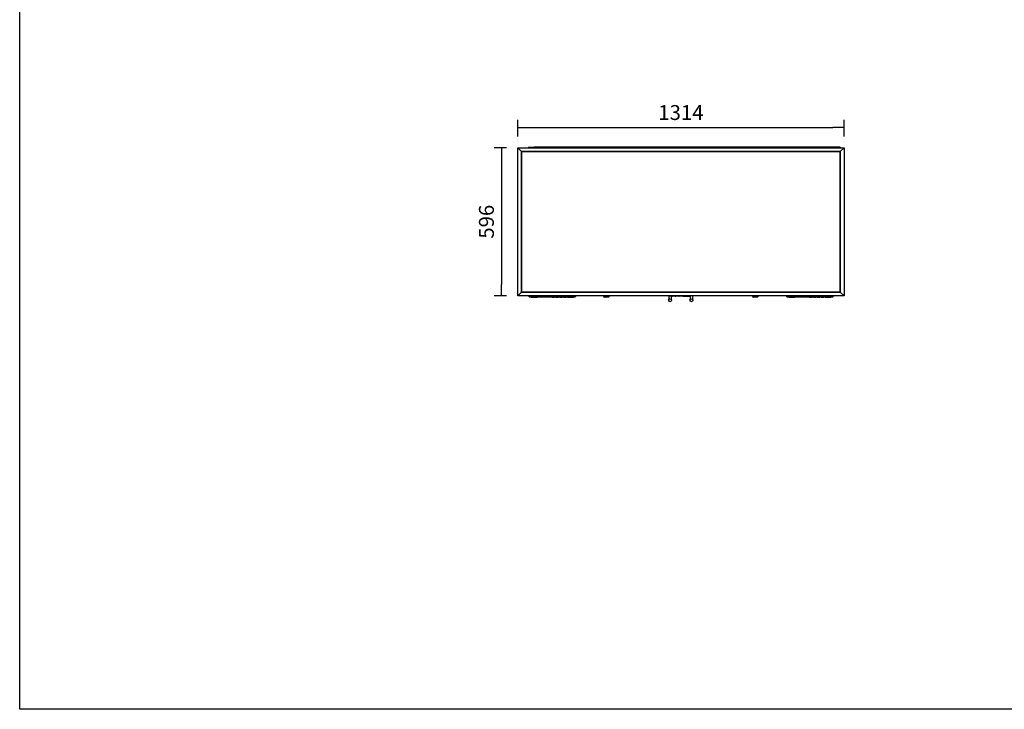
# Model space of a CAD drawing. Units: millimetres. Extents: x 0 to 851, y -299 to 305.
# Drawn here: x 471 to 670, y -299 to -160 of the extents above; entities that cross this region are included whole.
import ezdxf

# ---------------------------------------------------------------- set-up
doc = ezdxf.new("R2010")
doc.units = ezdxf.units.MM
for name, color, linetype in [('10EVV2028', 7, 'Continuous'), ('203AM119', 7, 'Continuous'), ('203AM220', 7, 'Continuous'), ('203AM221', 7, 'Continuous'), ('203AM223', 7, 'Continuous'), ('506X140', 7, 'Continuous'), ('506X97SP2', 7, 'Continuous'), ('901X74', 7, 'Continuous'), ('Default', 7, 'Continuous'), ('FRONTAL_XW40L', 7, 'Continuous')]:
    doc.layers.add(name, color=color, linetype=linetype)
doc.styles.add('SEACAD_Solid_Edge_ISO', font='txt')
doc.dimstyles.new('JUANFDEZ1COT', dxfattribs={"dimtxt": 3, "dimasz": 2.25, "dimexe": 1.5, "dimexo": 2.25, "dimgap": 1.5, "dimtad": 1, "dimdec": 1, "dimlfac": 20, "dimzin": 12, "dimtxsty": 'SEACAD_Solid_Edge_ISO', "dimblk1": '_SE_FILLED', "dimblk2": '_SE_FILLED', "dimsah": 1, "dimcen": 1.5, "dimadec": 1, "dimazin": 0, "dimtfac": 1, "dimtmove": 0, "dimatfit": 3, "dimfxl": 1, "dimtolj": 1, "dimtzin": 12, "dimarcsym": 0})

# ---------------------------------------------------------------- blocks, each defined once
blk = doc.blocks.new('_SE_FILLED')
at = {"color": 0}
blk.add_line((0, 0), (-1, 0), dxfattribs=at)
blk.add_solid([(0, 0), (-1, -0.1665), (-1, 0.1665), (0, 0)], dxfattribs=at)
blk = doc.blocks.new('*D153')
at = {"layer": 'Default', "color": 0, "linetype": 'Continuous', "lineweight": -2}
for p, q in [((571.6, -183.93), (571.6, -180.61)), ((573.85, -182.11), (635.05, -182.11)), ((637.3, -183.93), (637.3, -180.61))]:
    blk.add_line(p, q, dxfattribs=at)
at = {"layer": 'Defpoints', "color": 0, "linetype": 'Continuous'}
for p in [(637.3, -182.11), (571.6, -186.18), (637.3, -186.18)]:
    blk.add_point(p, dxfattribs=at)
at = {"layer": 'Default', "color": 0, "linetype": 'Continuous', "lineweight": -2, "xscale": 2.25, "yscale": 2.25, "zscale": 2.25, "rotation": 180}
blk.add_blockref('_SE_FILLED', (571.6, -182.11), dxfattribs=at)
at = {"layer": 'Default', "color": 0, "linetype": 'Continuous', "lineweight": -2, "xscale": 2.25, "yscale": 2.25, "zscale": 2.25}
blk.add_blockref('_SE_FILLED', (637.3, -182.11), dxfattribs=at)
at = {"layer": 'Default', "color": 0, "linetype": 'Continuous', "insert": (604.45, -179.11), "char_height": 3, "attachment_point": 5, "style": 'SEACAD_Solid_Edge_ISO'}
blk.add_mtext('\\A1;\\A1;1314', dxfattribs=at)
blk = doc.blocks.new('*D154')
at = {"layer": 'Default', "color": 0, "linetype": 'Continuous', "lineweight": -2}
for p, q in [((569.35, -186.18), (566.82, -186.18)), ((568.32, -188.43), (568.32, -213.73)), ((569.35, -215.98), (566.82, -215.98))]:
    blk.add_line(p, q, dxfattribs=at)
at = {"layer": 'Defpoints', "color": 0, "linetype": 'Continuous'}
for p in [(571.6, -186.18), (568.32, -215.98), (571.6, -215.98)]:
    blk.add_point(p, dxfattribs=at)
at = {"layer": 'Default', "color": 0, "linetype": 'Continuous', "lineweight": -2, "xscale": 2.25, "yscale": 2.25, "zscale": 2.25}
for p, rotation in [((568.32, -186.18), 90), ((568.32, -215.98), 270)]:
    blk.add_blockref('_SE_FILLED', p, dxfattribs=dict(at, rotation=rotation))
at = {"layer": 'Default', "color": 0, "linetype": 'Continuous', "insert": (565.29, -201.08), "char_height": 3, "attachment_point": 5, "rotation": 90, "style": 'SEACAD_Solid_Edge_ISO'}
blk.add_mtext('\\A1;\\A1;596', dxfattribs=at)

msp = doc.modelspace()

# ---------------------------------------------------------------- linework, layer by layer
msp.add_lwpolyline([(471.3073, -22.1963), (851.3073, -22.1963), (851.3073, -299.1963), (471.3073, -299.1963)], close=True)
at = {"layer": '10EVV2028', "color": 7, "linetype": 'Continuous'}
for p, q in [((574.9256, -186.1311), (573.7006, -186.1311)), ((573.7006, -186.1311), (573.7006, -186.1811)), ((636.5256, -186.1009), (574.9256, -186.1009)), ((574.9256, -186.1009), (574.9256, -186.1811)), ((636.5256, -186.1009), (636.5256, -186.1811))]:
    msp.add_line(p, q, dxfattribs=at)
at = {"layer": '203AM119', "color": 7, "linetype": 'Continuous'}
for p, q in [((571.6006, -215.9811), (571.6006, -186.1811)), ((572.3506, -186.9311), (571.6006, -186.1811)), ((637.3006, -186.1811), (636.5506, -186.9311)), ((637.3006, -186.1811), (637.3006, -215.9811)), ((572.3506, -215.2311), (572.3506, -186.9311)), ((636.5506, -186.9311), (636.5506, -215.2311)), ((571.6006, -215.9811), (572.3506, -215.2311)), ((636.5506, -215.2311), (637.3006, -215.9811))]:
    msp.add_line(p, q, dxfattribs=at)
at = {"layer": '203AM220', "color": 7, "linetype": 'Continuous'}
for p, q in [((571.6006, -186.1811), (637.3006, -186.1811)), ((571.6006, -186.1811), (572.3506, -186.9311)), ((636.5506, -186.9311), (637.3006, -186.1811)), ((572.3506, -186.9311), (636.5506, -186.9311))]:
    msp.add_line(p, q, dxfattribs=at)
at = {"layer": '203AM221', "color": 7, "linetype": 'Continuous'}
for p, q in [((636.5506, -186.9311), (572.3506, -186.9311)), ((572.3506, -186.9311), (572.3506, -215.2311)), ((636.5506, -215.2311), (636.5506, -186.9311)), ((572.3506, -215.2311), (636.5506, -215.2311))]:
    msp.add_line(p, q, dxfattribs=at)
at = {"layer": '203AM223', "color": 7, "linetype": 'Continuous'}
for p, q in [((572.3506, -215.2311), (571.6006, -215.9811)), ((637.3006, -215.9811), (571.6006, -215.9811)), ((636.5506, -215.2311), (572.3506, -215.2311)), ((637.3006, -215.9811), (636.5506, -215.2311))]:
    msp.add_line(p, q, dxfattribs=at)
at = {"layer": '506X140', "color": 7, "linetype": 'Continuous'}
for p, q in [((588.8756, -215.9811), (588.8756, -216.1061)), ((590.0256, -216.1061), (590.0256, -215.9811)), ((618.8756, -215.9811), (618.8756, -216.1061)), ((620.0256, -216.1061), (620.0256, -215.9811)), ((590.0256, -216.1061), (588.8756, -216.1061)), ((588.8756, -216.1061), (589.0506, -216.2811)), ((589.8506, -216.2811), (589.0506, -216.2811)), ((589.8506, -216.2811), (590.0256, -216.1061)), ((620.0256, -216.1061), (618.8756, -216.1061)), ((618.8756, -216.1061), (619.0506, -216.2811)), ((619.8506, -216.2811), (619.0506, -216.2811)), ((619.8506, -216.2811), (620.0256, -216.1061))]:
    msp.add_line(p, q, dxfattribs=at)
at = {"layer": '506X97SP2', "color": 7, "linetype": 'Continuous'}
for p, q in [((602.0254, -215.9811), (602.0254, -216.6851)), ((602.5254, -216.6851), (602.5254, -216.0361)), ((606.3258, -216.0361), (606.3258, -216.6851)), ((606.8258, -216.6851), (606.8258, -215.9811)), ((602.0254, -216.6851), (602.0518, -216.6851)), ((602.499, -216.6851), (602.5254, -216.6851)), ((606.3258, -216.6851), (606.3522, -216.6851)), ((606.8258, -216.6851), (606.7994, -216.6851))]:
    msp.add_line(p, q, dxfattribs=at)
for centre in [(602.2754, -216.8851), (606.5758, -216.8851)]:
    msp.add_circle(centre, 0.3, dxfattribs=at)
at = {"layer": '901X74', "color": 7, "linetype": 'Continuous'}
for p, q in [((602.116, -215.9811), (602.116, -216.0161)), ((602.116, -216.0161), (602.2534, -216.0161)), ((602.2393, -216.0361), (602.136, -216.0361)), ((602.3819, -216.0361), (602.2393, -216.0361)), ((602.2534, -216.0161), (602.2534, -215.9811)), ((602.2534, -216.0161), (602.3619, -216.0161)), ((602.3619, -216.0161), (602.3619, -215.9811)), ((602.3619, -216.0161), (602.4591, -216.0161)), ((602.4391, -216.0361), (602.3819, -216.0361)), ((602.4819, -216.0361), (602.4391, -216.0361)), ((602.4591, -216.0161), (602.4591, -215.9811)), ((602.4591, -216.0161), (602.4619, -216.0161)), ((602.4619, -215.9811), (602.4619, -216.0161)), ((602.4619, -216.0161), (602.5453, -216.0161)), ((602.5309, -216.0361), (602.4819, -216.0361)), ((602.573, -216.0361), (602.5309, -216.0361)), ((602.5453, -216.0161), (602.5453, -215.9811)), ((602.5453, -216.0161), (602.553, -216.0161)), ((602.553, -216.0161), (602.553, -215.9811)), ((602.553, -216.0161), (602.7146, -216.0161)), ((602.6946, -216.0361), (602.573, -216.0361)), ((602.7381, -216.0361), (602.6946, -216.0361)), ((602.7146, -216.0161), (602.7146, -215.9811)), ((602.7146, -216.0161), (602.7242, -216.0161)), ((602.7242, -216.0161), (602.7242, -215.9811)), ((602.7242, -216.0161), (602.8064, -216.0161)), ((602.7864, -216.0361), (602.7381, -216.0361)), ((602.8296, -216.0361), (602.7864, -216.0361)), ((602.8064, -216.0161), (602.8064, -215.9811)), ((602.8064, -216.0161), (602.8096, -216.0161)), ((602.8096, -216.0161), (602.8096, -215.9811)), ((602.8096, -216.0161), (602.9062, -216.0161)), ((602.8862, -216.0361), (602.8296, -216.0361)), ((603.0291, -216.0361), (602.8862, -216.0361)), ((602.9062, -216.0161), (602.9062, -215.9811)), ((602.9062, -216.0161), (603.015, -216.0161)), ((603.015, -216.0161), (603.015, -215.9811)), ((603.015, -216.0161), (603.1522, -216.0161)), ((603.1322, -216.0361), (603.0291, -216.0361)), ((603.2636, -216.0361), (603.1322, -216.0361)), ((603.1522, -216.0161), (603.1522, -215.9811)), ((603.1522, -216.0161), (603.2636, -216.0161)), ((603.2636, -216.0161), (603.2636, -215.9811)), ((603.2636, -216.0161), (603.2691, -216.0161)), ((603.2636, -216.0161), (603.2636, -216.0361)), ((603.2891, -216.0361), (603.2636, -216.0361)), ((603.2691, -216.0161), (603.2691, -215.9811)), ((603.2691, -215.9811), (603.2691, -216.0161)), ((603.2691, -216.0161), (603.2691, -216.0161)), ((603.4303, -216.0161), (603.2691, -216.0161)), ((603.2891, -216.0361), (603.2891, -216.0361)), ((603.2891, -216.0361), (603.4103, -216.0361)), ((603.4303, -216.0161), (603.4303, -215.9811)), ((603.4839, -216.0161), (603.4839, -215.9811)), ((603.4839, -216.0161), (604.0746, -216.0161)), ((604.0546, -216.0361), (603.5039, -216.0361)), ((604.0746, -216.0161), (604.0746, -215.9811)), ((604.1278, -216.0161), (604.1278, -215.9811)), ((604.1278, -216.0161), (604.3797, -216.0161)), ((604.3797, -216.0361), (604.1478, -216.0361)), ((604.3797, -216.0161), (604.3797, -215.9811)), ((604.3797, -216.0161), (604.4594, -216.0161)), ((604.4394, -216.0361), (604.3797, -216.0361)), ((604.4594, -216.0161), (604.4594, -215.9811)), ((604.5117, -216.0161), (604.5117, -215.9811)), ((604.5117, -216.0161), (604.672, -216.0161)), ((604.6521, -216.0361), (604.5317, -216.0361)), ((604.7036, -216.0361), (604.6521, -216.0361)), ((604.672, -216.0161), (604.672, -215.9811)), ((604.672, -216.0161), (604.6872, -216.0161)), ((604.6872, -216.0161), (604.6872, -215.9811)), ((604.6872, -216.0161), (604.8591, -216.0161)), ((604.8567, -216.0361), (604.7036, -216.0361)), ((604.8567, -216.0361), (604.9089, -216.0361)), ((604.8591, -216.0161), (604.8591, -215.9811)), ((604.9289, -216.0161), (604.8591, -216.0161)), ((604.9289, -216.0161), (604.9289, -215.9811)), ((604.9867, -216.0161), (604.9867, -215.9811)), ((604.9867, -216.0161), (604.9882, -216.0161)), ((604.9882, -215.9811), (604.9882, -216.0161)), ((605.1493, -216.0161), (604.9882, -216.0161)), ((605.0082, -216.0361), (605.0067, -216.0361)), ((605.0082, -216.0361), (605.1293, -216.0361)), ((605.1493, -216.0161), (605.1493, -215.9811)), ((605.1943, -215.9811), (605.1943, -216.0161)), ((605.756, -216.0161), (605.1943, -216.0161)), ((605.2143, -216.0361), (605.7424, -216.0361)), ((605.7424, -216.0361), (605.7655, -216.0361)), ((605.756, -216.0161), (605.756, -215.9811)), ((605.7855, -216.0161), (605.756, -216.0161)), ((605.7751, -216.0361), (605.7655, -216.0361)), ((605.7855, -216.0161), (605.7855, -215.9811)), ((605.7855, -216.0161), (605.7951, -216.0161)), ((605.7951, -216.0161), (605.7951, -215.9811)), ((605.8065, -215.9811), (605.8065, -216.0161)), ((606.4803, -216.0161), (605.8065, -216.0161)), ((605.8265, -216.0361), (606.4603, -216.0361)), ((606.4803, -216.0161), (606.4803, -215.9811))]:
    msp.add_line(p, q, dxfattribs=at)
for centre, start, end in [((602.136, -216.0161), 180, 270), ((602.3819, -216.0161), 180, 270), ((602.4391, -216.0161), 270, 0), ((602.4819, -216.0161), 180, 270), ((602.573, -216.0161), 180, 270), ((602.6946, -216.0161), 270, 0), ((602.7864, -216.0161), 270, 0), ((602.8296, -216.0161), 180, 270), ((602.8862, -216.0161), 270, 0), ((603.1322, -216.0161), 270, 0), ((603.2891, -216.0161), 180, 270), ((603.2891, -216.0161), 180, 270), ((603.4103, -216.0161), 270, 0), ((603.5039, -216.0161), 180, 270), ((604.0546, -216.0161), 270, 0), ((604.1478, -216.0161), 180, 270), ((604.4394, -216.0161), 270, 0), ((604.5317, -216.0161), 180, 270), ((604.9089, -216.0161), 270, 0), ((605.0067, -216.0161), 180, 270), ((605.0082, -216.0161), 180, 270), ((605.1293, -216.0161), 270, 0), ((605.2143, -216.0161), 180, 270), ((605.7655, -216.0161), 270, 0), ((605.7751, -216.0161), 270, 0), ((605.8265, -216.0161), 180, 270), ((606.4603, -216.0161), 270, 0)]:
    msp.add_arc(centre, 0.02, start, end, dxfattribs=at)
for centre, major_axis, ratio, start_param, end_param in [((602.2393, -216.0161), (0, 0.02), 0.70710678, 3.14159265, 4.71238898), ((602.5309, -216.0161), (0, 0.02), 0.71824022, 3.14159265, 4.71238898), ((602.7381, -216.0161), (0, -0.02), 0.69614584, 4.71238898, 6.28318531), ((603.0291, -216.0161), (0, -0.02), 0.70543316, 4.71238898, 6.28318531), ((604.3797, -216.0161), (0, 0.02), 0.00008016, 0, 3.14159265), ((604.6521, -216.0161), (0, 0.02), 0.99659821, 3.14159265, 4.71238898), ((604.7036, -216.0161), (0, 0.02), 0.82252881, 1.57079633, 3.14159265), ((604.8567, -216.0161), (0, -0.02), 0.11818426, 0, 1.57079633), ((605.7424, -216.0161), (0, 0.02), 0.68053213, 3.14159265, 4.71238898)]:
    msp.add_ellipse(centre, major_axis=major_axis, ratio=ratio, start_param=start_param, end_param=end_param, dxfattribs=at)
at = {"layer": 'FRONTAL_XW40L', "color": 7, "linetype": 'Continuous'}
for p, q in [((573.8993, -216.1112), (573.8888, -215.9811)), ((573.9246, -216.1699), (573.9246, -215.9811)), ((574.0192, -216.1812), (574.0192, -215.9811)), ((583.082, -216.1812), (583.082, -215.9811)), ((583.1766, -216.1699), (583.1766, -215.9811)), ((583.2124, -215.9811), (583.2019, -216.1112)), ((625.7743, -216.1112), (625.7638, -215.9811)), ((625.7996, -216.1699), (625.7996, -215.9811)), ((625.8942, -216.1812), (625.8942, -215.9811)), ((634.957, -216.1812), (634.957, -215.9811)), ((635.0516, -216.1699), (635.0516, -215.9811)), ((635.0874, -215.9811), (635.0769, -216.1112)), ((583.1304, -216.1991), (573.9708, -216.1991)), ((582.4665, -216.2556), (574.6347, -216.2556)), ((582.3988, -216.1173), (574.7024, -216.1173)), ((581.6101, -216.2811), (575.4911, -216.2811)), ((578.4981, -216.3211), (578.4981, -216.2811)), ((579.0006, -216.3211), (578.4981, -216.3211)), ((579.0006, -216.3211), (579.0006, -216.2811)), ((579.0006, -216.3211), (579.0006, -216.2811)), ((579.2761, -216.3211), (579.2761, -216.2811)), ((579.7786, -216.3211), (579.2761, -216.3211)), ((579.3167, -216.2811), (579.3167, -216.2861)), ((579.3167, -216.2861), (579.3292, -216.2861)), ((579.3297, -216.2861), (579.3297, -216.2811)), ((579.3306, -216.2861), (579.3297, -216.2861)), ((579.3306, -216.2861), (579.3306, -216.2811)), ((579.36, -216.2861), (579.3306, -216.2861)), ((579.36, -216.2861), (579.36, -216.2811)), ((579.3641, -216.2861), (579.36, -216.2861)), ((579.3641, -216.2861), (579.3641, -216.2811)), ((579.3682, -216.2861), (579.3641, -216.2861)), ((579.3682, -216.2861), (579.3682, -216.2811)), ((579.3723, -216.2861), (579.3682, -216.2861)), ((579.3723, -216.2861), (579.3723, -216.2811)), ((579.3764, -216.2861), (579.3723, -216.2861)), ((579.3764, -216.2861), (579.3764, -216.2811)), ((579.3805, -216.2861), (579.3764, -216.2861)), ((579.3805, -216.2861), (579.3805, -216.2811)), ((579.3846, -216.2861), (579.3805, -216.2861)), ((579.3846, -216.2861), (579.3846, -216.2811)), ((579.3887, -216.2861), (579.3846, -216.2861)), ((579.3887, -216.2861), (579.3887, -216.2811)), ((579.3949, -216.2861), (579.3887, -216.2861)), ((579.3949, -216.2861), (579.3949, -216.2811)), ((579.399, -216.2861), (579.3949, -216.2861)), ((579.399, -216.2861), (579.399, -216.2811)), ((579.4031, -216.2861), (579.399, -216.2861)), ((579.4031, -216.2861), (579.4031, -216.2811)), ((579.4113, -216.2861), (579.4031, -216.2861)), ((579.4113, -216.2861), (579.4113, -216.2811)), ((579.4154, -216.2861), (579.4113, -216.2861)), ((579.4154, -216.2861), (579.4154, -216.2811)), ((579.4195, -216.2861), (579.4154, -216.2861)), ((579.4195, -216.2861), (579.4195, -216.2811)), ((579.4236, -216.2861), (579.4195, -216.2861)), ((579.4236, -216.2861), (579.4236, -216.2811)), ((579.4277, -216.2861), (579.4236, -216.2861)), ((579.4277, -216.2861), (579.4277, -216.2811)), ((579.4318, -216.2861), (579.4277, -216.2861)), ((579.4318, -216.2861), (579.4318, -216.2811)), ((579.4441, -216.2861), (579.4318, -216.2861)), ((579.4441, -216.2861), (579.4441, -216.2811)), ((579.4477, -216.2861), (579.4441, -216.2861)), ((579.4477, -216.2811), (579.4477, -216.2861)), ((579.4584, -216.2861), (579.4477, -216.2861)), ((579.4584, -216.2861), (579.4584, -216.2811)), ((579.4584, -216.2861), (579.4812, -216.2861)), ((579.4812, -216.2861), (579.4812, -216.2811)), ((579.6053, -216.2861), (579.4812, -216.2861)), ((579.6053, -216.2861), (579.6053, -216.2811)), ((579.616, -216.2861), (579.6053, -216.2861)), ((579.616, -216.2861), (579.616, -216.2811)), ((579.6204, -216.2861), (579.616, -216.2861)), ((579.6204, -216.2861), (579.6204, -216.2811)), ((579.6385, -216.2861), (579.6204, -216.2861)), ((579.6385, -216.2861), (579.6385, -216.2811)), ((579.7853, -216.2861), (579.6385, -216.2861)), ((579.7786, -216.3211), (579.7786, -216.2861)), ((579.7786, -216.3211), (579.7786, -216.2861)), ((579.7853, -216.2861), (579.7853, -216.2811)), ((579.7853, -216.2861), (579.7888, -216.2861)), ((579.7888, -216.2861), (579.7888, -216.2811)), ((580.0554, -216.3211), (580.0554, -216.2811)), ((580.5578, -216.3211), (580.0554, -216.3211)), ((580.1899, -216.2861), (580.1899, -216.2811)), ((580.1899, -216.2861), (580.194, -216.2861)), ((580.194, -216.2861), (580.194, -216.2811)), ((580.194, -216.2861), (580.2104, -216.2861)), ((580.2104, -216.2861), (580.2104, -216.2811)), ((580.2104, -216.2861), (580.2248, -216.2861)), ((580.2248, -216.2861), (580.2248, -216.2811)), ((580.2248, -216.2861), (580.2289, -216.2861)), ((580.2289, -216.2861), (580.2289, -216.2811)), ((580.2289, -216.2861), (580.2371, -216.2861)), ((580.2371, -216.2861), (580.2371, -216.2811)), ((580.2371, -216.2861), (580.2453, -216.2861)), ((580.2453, -216.2861), (580.2453, -216.2811)), ((580.2453, -216.2861), (580.2493, -216.2861)), ((580.2493, -216.2861), (580.2493, -216.2811)), ((580.2493, -216.2861), (580.2534, -216.2861)), ((580.2534, -216.2861), (580.2534, -216.2811)), ((580.2534, -216.2861), (580.2575, -216.2861)), ((580.2575, -216.2861), (580.2575, -216.2811)), ((580.2575, -216.2861), (580.2616, -216.2861)), ((580.2616, -216.2861), (580.2616, -216.2811)), ((580.2616, -216.2861), (580.2698, -216.2861)), ((580.2698, -216.2861), (580.2698, -216.2811)), ((580.2698, -216.2861), (580.2739, -216.2861)), ((580.2739, -216.2861), (580.2739, -216.2811)), ((580.2739, -216.2861), (580.278, -216.2861)), ((580.278, -216.2861), (580.278, -216.2811)), ((580.278, -216.2861), (580.2944, -216.2861)), ((580.2944, -216.2861), (580.2944, -216.2811)), ((580.2944, -216.2861), (580.3026, -216.2861)), ((580.3026, -216.2861), (580.3026, -216.2811)), ((580.3026, -216.2861), (580.3067, -216.2861)), ((580.3067, -216.2861), (580.3067, -216.2811)), ((580.3067, -216.2861), (580.3108, -216.2861)), ((580.3108, -216.2861), (580.3108, -216.2811)), ((580.3108, -216.2861), (580.3149, -216.2861)), ((580.3149, -216.2861), (580.3149, -216.2811)), ((580.3149, -216.2861), (580.319, -216.2861)), ((580.319, -216.2861), (580.319, -216.2811)), ((580.319, -216.2861), (580.3231, -216.2861)), ((580.3231, -216.2861), (580.3231, -216.2811)), ((580.3231, -216.2861), (580.3272, -216.2861)), ((580.3272, -216.2861), (580.3272, -216.2811)), ((580.3272, -216.2861), (580.3457, -216.2861)), ((580.3457, -216.2861), (580.3457, -216.2811)), ((580.3457, -216.2861), (580.3539, -216.2861)), ((580.3539, -216.2861), (580.3539, -216.2811)), ((580.3539, -216.2861), (580.358, -216.2861)), ((580.358, -216.2861), (580.358, -216.2811)), ((580.358, -216.2861), (580.3621, -216.2861)), ((580.3621, -216.2861), (580.3621, -216.2811)), ((580.3621, -216.2861), (580.3702, -216.2861)), ((580.3702, -216.2861), (580.3702, -216.2811)), ((580.3702, -216.2861), (580.3784, -216.2861)), ((580.3784, -216.2861), (580.3784, -216.2811)), ((580.3784, -216.2861), (580.3866, -216.2861)), ((580.3866, -216.2861), (580.3866, -216.2811)), ((580.3866, -216.2861), (580.3948, -216.2861)), ((580.3948, -216.2861), (580.3948, -216.2811)), ((580.3948, -216.2861), (580.3989, -216.2861)), ((580.3989, -216.2861), (580.3989, -216.2811)), ((580.3989, -216.2861), (580.4153, -216.2861)), ((580.4153, -216.2861), (580.4153, -216.2811)), ((580.4153, -216.2861), (580.4317, -216.2861)), ((580.4317, -216.2861), (580.4317, -216.2811)), ((580.5578, -216.3211), (580.5578, -216.2811)), ((580.5578, -216.3211), (580.5578, -216.2811)), ((580.8346, -216.3211), (580.8346, -216.2811)), ((581.3371, -216.3211), (580.8346, -216.3211)), ((580.946, -216.2861), (580.946, -216.2811)), ((580.9501, -216.2861), (580.946, -216.2861)), ((580.9501, -216.2861), (580.9501, -216.2811)), ((580.9665, -216.2861), (580.9501, -216.2861)), ((580.9665, -216.2861), (580.9665, -216.2811)), ((580.9665, -216.2861), (580.9706, -216.2861)), ((580.9706, -216.2861), (580.9706, -216.2811)), ((580.9706, -216.2861), (580.9829, -216.2861)), ((580.9829, -216.2861), (580.9829, -216.2811)), ((580.9829, -216.2861), (581.0116, -216.2861)), ((581.0116, -216.2861), (581.0116, -216.2811)), ((581.0116, -216.2861), (581.0157, -216.2861)), ((581.0157, -216.2861), (581.0157, -216.2811)), ((581.0157, -216.2861), (581.0198, -216.2861)), ((581.0198, -216.2861), (581.0198, -216.2811)), ((581.0198, -216.2861), (581.0239, -216.2861)), ((581.0239, -216.2861), (581.0239, -216.2811)), ((581.0239, -216.2861), (581.028, -216.2861)), ((581.028, -216.2861), (581.028, -216.2811)), ((581.0321, -216.2861), (581.028, -216.2861)), ((581.0321, -216.2861), (581.0321, -216.2811)), ((581.0403, -216.2861), (581.0321, -216.2861)), ((581.0403, -216.2861), (581.0403, -216.2811)), ((581.0444, -216.2861), (581.0403, -216.2861)), ((581.0444, -216.2861), (581.0444, -216.2811)), ((581.0546, -216.2861), (581.0444, -216.2861)), ((581.0546, -216.2861), (581.0546, -216.2811)), ((581.0546, -216.2861), (581.0628, -216.2861)), ((581.0628, -216.2861), (581.0628, -216.2811)), ((581.0628, -216.2861), (581.0833, -216.2861)), ((581.0833, -216.2861), (581.0833, -216.2811)), ((581.0833, -216.2861), (581.0874, -216.2861)), ((581.0874, -216.2861), (581.0874, -216.2811)), ((581.0874, -216.2861), (581.0956, -216.2861)), ((581.0956, -216.2861), (581.0956, -216.2811)), ((581.0956, -216.2861), (581.0997, -216.2861)), ((581.0997, -216.2861), (581.0997, -216.2811)), ((581.0997, -216.2861), (581.1038, -216.2861)), ((581.1038, -216.2861), (581.1038, -216.2811)), ((581.1038, -216.2861), (581.1079, -216.2861)), ((581.1079, -216.2861), (581.1079, -216.2811)), ((581.1079, -216.2861), (581.112, -216.2861)), ((581.112, -216.2861), (581.112, -216.2811)), ((581.112, -216.2861), (581.1161, -216.2861)), ((581.1161, -216.2861), (581.1161, -216.2811)), ((581.1161, -216.2861), (581.1202, -216.2861)), ((581.1202, -216.2861), (581.1202, -216.2811)), ((581.1202, -216.2861), (581.1243, -216.2861)), ((581.1243, -216.2861), (581.1243, -216.2811)), ((581.1243, -216.2861), (581.1325, -216.2861)), ((581.1325, -216.2861), (581.1325, -216.2811)), ((581.1325, -216.2861), (581.1366, -216.2861)), ((581.1366, -216.2861), (581.1366, -216.2811)), ((581.153, -216.2861), (581.1366, -216.2861)), ((581.153, -216.2861), (581.153, -216.2811)), ((581.1673, -216.2861), (581.153, -216.2861)), ((581.1673, -216.2861), (581.1673, -216.2811)), ((581.1796, -216.2861), (581.1673, -216.2861)), ((581.1796, -216.2861), (581.1796, -216.2811)), ((581.1796, -216.2861), (581.196, -216.2861)), ((581.196, -216.2861), (581.196, -216.2811)), ((581.196, -216.2861), (581.2001, -216.2861)), ((581.2001, -216.2861), (581.2001, -216.2811)), ((581.3371, -216.3211), (581.3371, -216.2811)), ((581.3371, -216.3211), (581.3371, -216.2811)), ((583.1304, -216.1991), (583.1379, -216.1965)), ((635.0054, -216.1991), (625.8458, -216.1991)), ((634.3415, -216.2556), (626.5097, -216.2556)), ((634.2738, -216.1173), (626.5774, -216.1173)), ((633.4851, -216.2811), (627.3661, -216.2811)), ((630.3731, -216.3211), (630.3731, -216.2811)), ((630.8756, -216.3211), (630.3731, -216.3211)), ((630.8756, -216.3211), (630.8756, -216.2811)), ((630.8756, -216.3211), (630.8756, -216.2811)), ((631.1511, -216.3211), (631.1511, -216.2811)), ((631.6536, -216.3211), (631.1511, -216.3211)), ((631.1917, -216.2811), (631.1917, -216.2861)), ((631.1917, -216.2861), (631.2042, -216.2861)), ((631.2047, -216.2861), (631.2047, -216.2811)), ((631.2056, -216.2861), (631.2047, -216.2861)), ((631.2056, -216.2861), (631.2056, -216.2811)), ((631.235, -216.2861), (631.2056, -216.2861)), ((631.235, -216.2861), (631.235, -216.2811)), ((631.2391, -216.2861), (631.235, -216.2861)), ((631.2391, -216.2861), (631.2391, -216.2811)), ((631.2432, -216.2861), (631.2391, -216.2861)), ((631.2432, -216.2861), (631.2432, -216.2811)), ((631.2473, -216.2861), (631.2432, -216.2861)), ((631.2473, -216.2861), (631.2473, -216.2811)), ((631.2514, -216.2861), (631.2473, -216.2861)), ((631.2514, -216.2861), (631.2514, -216.2811)), ((631.2555, -216.2861), (631.2514, -216.2861)), ((631.2555, -216.2861), (631.2555, -216.2811)), ((631.2596, -216.2861), (631.2555, -216.2861)), ((631.2596, -216.2861), (631.2596, -216.2811)), ((631.2637, -216.2861), (631.2596, -216.2861)), ((631.2637, -216.2861), (631.2637, -216.2811)), ((631.2699, -216.2861), (631.2637, -216.2861)), ((631.2699, -216.2861), (631.2699, -216.2811)), ((631.274, -216.2861), (631.2699, -216.2861)), ((631.274, -216.2861), (631.274, -216.2811)), ((631.2781, -216.2861), (631.274, -216.2861)), ((631.2781, -216.2861), (631.2781, -216.2811)), ((631.2863, -216.2861), (631.2781, -216.2861)), ((631.2863, -216.2861), (631.2863, -216.2811)), ((631.2904, -216.2861), (631.2863, -216.2861)), ((631.2904, -216.2861), (631.2904, -216.2811)), ((631.2945, -216.2861), (631.2904, -216.2861)), ((631.2945, -216.2861), (631.2945, -216.2811)), ((631.2986, -216.2861), (631.2945, -216.2861)), ((631.2986, -216.2861), (631.2986, -216.2811)), ((631.3027, -216.2861), (631.2986, -216.2861)), ((631.3027, -216.2861), (631.3027, -216.2811)), ((631.3068, -216.2861), (631.3027, -216.2861)), ((631.3068, -216.2861), (631.3068, -216.2811)), ((631.3191, -216.2861), (631.3068, -216.2861)), ((631.3191, -216.2861), (631.3191, -216.2811)), ((631.3227, -216.2861), (631.3191, -216.2861)), ((631.3227, -216.2811), (631.3227, -216.2861)), ((631.3334, -216.2861), (631.3227, -216.2861)), ((631.3334, -216.2861), (631.3334, -216.2811)), ((631.3334, -216.2861), (631.3562, -216.2861)), ((631.3562, -216.2861), (631.3562, -216.2811)), ((631.4803, -216.2861), (631.3562, -216.2861)), ((631.4803, -216.2861), (631.4803, -216.2811)), ((631.491, -216.2861), (631.4803, -216.2861)), ((631.491, -216.2861), (631.491, -216.2811)), ((631.4954, -216.2861), (631.491, -216.2861)), ((631.4954, -216.2861), (631.4954, -216.2811)), ((631.5135, -216.2861), (631.4954, -216.2861)), ((631.5135, -216.2861), (631.5135, -216.2811)), ((631.6603, -216.2861), (631.5135, -216.2861)), ((631.6536, -216.3211), (631.6536, -216.2861)), ((631.6536, -216.3211), (631.6536, -216.2861)), ((631.6603, -216.2861), (631.6603, -216.2811)), ((631.6603, -216.2861), (631.6638, -216.2861)), ((631.6638, -216.2861), (631.6638, -216.2811)), ((631.9304, -216.3211), (631.9304, -216.2811)), ((632.4328, -216.3211), (631.9304, -216.3211)), ((632.0649, -216.2861), (632.0649, -216.2811)), ((632.0649, -216.2861), (632.069, -216.2861)), ((632.069, -216.2861), (632.069, -216.2811)), ((632.069, -216.2861), (632.0854, -216.2861)), ((632.0854, -216.2861), (632.0854, -216.2811)), ((632.0854, -216.2861), (632.0998, -216.2861)), ((632.0998, -216.2861), (632.0998, -216.2811)), ((632.0998, -216.2861), (632.1039, -216.2861)), ((632.1039, -216.2861), (632.1039, -216.2811)), ((632.1039, -216.2861), (632.1121, -216.2861)), ((632.1121, -216.2861), (632.1121, -216.2811)), ((632.1121, -216.2861), (632.1203, -216.2861)), ((632.1203, -216.2861), (632.1203, -216.2811)), ((632.1203, -216.2861), (632.1243, -216.2861)), ((632.1243, -216.2861), (632.1243, -216.2811)), ((632.1243, -216.2861), (632.1284, -216.2861)), ((632.1284, -216.2861), (632.1284, -216.2811)), ((632.1284, -216.2861), (632.1325, -216.2861)), ((632.1325, -216.2861), (632.1325, -216.2811)), ((632.1325, -216.2861), (632.1366, -216.2861)), ((632.1366, -216.2861), (632.1366, -216.2811)), ((632.1366, -216.2861), (632.1448, -216.2861)), ((632.1448, -216.2861), (632.1448, -216.2811)), ((632.1448, -216.2861), (632.1489, -216.2861)), ((632.1489, -216.2861), (632.1489, -216.2811)), ((632.1489, -216.2861), (632.153, -216.2861)), ((632.153, -216.2861), (632.153, -216.2811)), ((632.153, -216.2861), (632.1694, -216.2861)), ((632.1694, -216.2861), (632.1694, -216.2811)), ((632.1694, -216.2861), (632.1776, -216.2861)), ((632.1776, -216.2861), (632.1776, -216.2811)), ((632.1776, -216.2861), (632.1817, -216.2861)), ((632.1817, -216.2861), (632.1817, -216.2811)), ((632.1817, -216.2861), (632.1858, -216.2861)), ((632.1858, -216.2861), (632.1858, -216.2811)), ((632.1858, -216.2861), (632.1899, -216.2861)), ((632.1899, -216.2861), (632.1899, -216.2811)), ((632.1899, -216.2861), (632.194, -216.2861)), ((632.194, -216.2861), (632.194, -216.2811)), ((632.194, -216.2861), (632.1981, -216.2861)), ((632.1981, -216.2861), (632.1981, -216.2811)), ((632.1981, -216.2861), (632.2022, -216.2861)), ((632.2022, -216.2861), (632.2022, -216.2811)), ((632.2022, -216.2861), (632.2207, -216.2861)), ((632.2207, -216.2861), (632.2207, -216.2811)), ((632.2207, -216.2861), (632.2289, -216.2861)), ((632.2289, -216.2861), (632.2289, -216.2811)), ((632.2289, -216.2861), (632.233, -216.2861)), ((632.233, -216.2861), (632.233, -216.2811)), ((632.233, -216.2861), (632.2371, -216.2861)), ((632.2371, -216.2861), (632.2371, -216.2811)), ((632.2371, -216.2861), (632.2452, -216.2861)), ((632.2452, -216.2861), (632.2452, -216.2811)), ((632.2452, -216.2861), (632.2534, -216.2861)), ((632.2534, -216.2861), (632.2534, -216.2811)), ((632.2534, -216.2861), (632.2616, -216.2861)), ((632.2616, -216.2861), (632.2616, -216.2811)), ((632.2616, -216.2861), (632.2698, -216.2861)), ((632.2698, -216.2861), (632.2698, -216.2811)), ((632.2698, -216.2861), (632.2739, -216.2861)), ((632.2739, -216.2861), (632.2739, -216.2811)), ((632.2739, -216.2861), (632.2903, -216.2861)), ((632.2903, -216.2861), (632.2903, -216.2811)), ((632.2903, -216.2861), (632.3067, -216.2861)), ((632.3067, -216.2861), (632.3067, -216.2811)), ((632.4328, -216.3211), (632.4328, -216.2811)), ((632.4328, -216.3211), (632.4328, -216.2811)), ((632.7096, -216.3211), (632.7096, -216.2811)), ((633.2121, -216.3211), (632.7096, -216.3211)), ((632.821, -216.2861), (632.821, -216.2811)), ((632.8251, -216.2861), (632.821, -216.2861)), ((632.8251, -216.2861), (632.8251, -216.2811)), ((632.8415, -216.2861), (632.8251, -216.2861)), ((632.8415, -216.2861), (632.8415, -216.2811)), ((632.8415, -216.2861), (632.8456, -216.2861)), ((632.8456, -216.2861), (632.8456, -216.2811)), ((632.8456, -216.2861), (632.8579, -216.2861)), ((632.8579, -216.2861), (632.8579, -216.2811)), ((632.8579, -216.2861), (632.8866, -216.2861)), ((632.8866, -216.2861), (632.8866, -216.2811)), ((632.8866, -216.2861), (632.8907, -216.2861)), ((632.8907, -216.2861), (632.8907, -216.2811)), ((632.8907, -216.2861), (632.8948, -216.2861)), ((632.8948, -216.2861), (632.8948, -216.2811)), ((632.8948, -216.2861), (632.8989, -216.2861)), ((632.8989, -216.2861), (632.8989, -216.2811)), ((632.8989, -216.2861), (632.903, -216.2861)), ((632.903, -216.2861), (632.903, -216.2811)), ((632.9071, -216.2861), (632.903, -216.2861)), ((632.9071, -216.2861), (632.9071, -216.2811)), ((632.9153, -216.2861), (632.9071, -216.2861)), ((632.9153, -216.2861), (632.9153, -216.2811)), ((632.9194, -216.2861), (632.9153, -216.2861)), ((632.9194, -216.2861), (632.9194, -216.2811)), ((632.9296, -216.2861), (632.9194, -216.2861)), ((632.9296, -216.2861), (632.9296, -216.2811)), ((632.9296, -216.2861), (632.9378, -216.2861)), ((632.9378, -216.2861), (632.9378, -216.2811)), ((632.9378, -216.2861), (632.9583, -216.2861)), ((632.9583, -216.2861), (632.9583, -216.2811)), ((632.9583, -216.2861), (632.9624, -216.2861)), ((632.9624, -216.2861), (632.9624, -216.2811)), ((632.9624, -216.2861), (632.9706, -216.2861)), ((632.9706, -216.2861), (632.9706, -216.2811)), ((632.9706, -216.2861), (632.9747, -216.2861)), ((632.9747, -216.2861), (632.9747, -216.2811)), ((632.9747, -216.2861), (632.9788, -216.2861)), ((632.9788, -216.2861), (632.9788, -216.2811)), ((632.9788, -216.2861), (632.9829, -216.2861)), ((632.9829, -216.2861), (632.9829, -216.2811)), ((632.9829, -216.2861), (632.987, -216.2861)), ((632.987, -216.2861), (632.987, -216.2811)), ((632.987, -216.2861), (632.9911, -216.2861)), ((632.9911, -216.2861), (632.9911, -216.2811)), ((632.9911, -216.2861), (632.9952, -216.2861)), ((632.9952, -216.2861), (632.9952, -216.2811)), ((632.9952, -216.2861), (632.9993, -216.2861)), ((632.9993, -216.2861), (632.9993, -216.2811)), ((632.9993, -216.2861), (633.0075, -216.2861)), ((633.0075, -216.2861), (633.0075, -216.2811)), ((633.0075, -216.2861), (633.0116, -216.2861)), ((633.0116, -216.2861), (633.0116, -216.2811)), ((633.028, -216.2861), (633.0116, -216.2861)), ((633.028, -216.2861), (633.028, -216.2811)), ((633.0423, -216.2861), (633.028, -216.2861)), ((633.0423, -216.2861), (633.0423, -216.2811)), ((633.0546, -216.2861), (633.0423, -216.2861)), ((633.0546, -216.2861), (633.0546, -216.2811)), ((633.0546, -216.2861), (633.071, -216.2861)), ((633.071, -216.2861), (633.071, -216.2811)), ((633.071, -216.2861), (633.0751, -216.2861)), ((633.0751, -216.2861), (633.0751, -216.2811)), ((633.2121, -216.3211), (633.2121, -216.2811)), ((633.2121, -216.3211), (633.2121, -216.2811)), ((635.0054, -216.1991), (635.0129, -216.1965))]:
    msp.add_line(p, q, dxfattribs=at)
for centre, radius, start, end in [((573.999, -216.1031), 0.1, 184.622735, 221.913373), ((573.999, -216.1031), 0.1, 221.913373, 249.067307), ((574.0336, -216.3432), 0.1627, 95.074552, 115.616292), ((573.999, -216.1031), 0.1, 249.06677, 253.643467), ((573.999, -216.1031), 0.1, 253.64293, 264.016518), ((575.4911, -201.8669), 14.4142, 264.016518, 266.59371), ((573.9176, -211.4071), 4.7752, 271.219109, 279.45923), ((575.4911, -201.8686), 14.4125, 266.593503, 270.000207), ((581.6101, -201.8686), 14.4125, 269.999793, 273.406497), ((583.1836, -211.4071), 4.7752, 260.54077, 268.780891), ((581.6101, -201.8669), 14.4142, 273.40629, 275.983482), ((583.0676, -216.3432), 0.1627, 64.383708, 84.925448), ((583.1022, -216.1031), 0.1, 275.983482, 286.35707), ((583.1022, -216.1031), 0.1, 290.932693, 318.086627), ((583.1022, -216.1031), 0.1, 318.086627, 355.377265), ((625.874, -216.1031), 0.1, 184.622735, 221.913373), ((625.874, -216.1031), 0.1, 221.913373, 249.067307), ((625.9086, -216.3432), 0.1627, 95.074552, 115.616292), ((625.874, -216.1031), 0.1, 249.06677, 253.643467), ((625.874, -216.1031), 0.1, 253.64293, 264.016518), ((627.3661, -201.8669), 14.4142, 264.016518, 266.59371), ((625.7926, -211.4071), 4.7752, 271.219109, 279.45923), ((627.3661, -201.8686), 14.4125, 266.593503, 270.000207), ((633.4851, -201.8686), 14.4125, 269.999793, 273.406497), ((635.0586, -211.4071), 4.7752, 260.54077, 268.780891), ((633.4851, -201.8669), 14.4142, 273.40629, 275.983482), ((634.9426, -216.3432), 0.1627, 64.383708, 84.925448), ((634.9772, -216.1031), 0.1, 275.983482, 286.35707), ((634.9772, -216.1031), 0.1, 290.932693, 318.086627), ((634.9772, -216.1031), 0.1, 318.086627, 355.377265)]:
    msp.add_arc(centre, radius, start, end, dxfattribs=at)
for centre, start_param, end_param in [((575.4373, -517.6724), 0.00220574, 0.0301319), ((581.6639, -517.6724), 6.25305341, 6.28098035), ((627.3123, -517.6724), 0.00220574, 0.0301319), ((633.5389, -517.6724), 6.25305341, 6.28098035)]:
    msp.add_ellipse(centre, major_axis=(0, 301.6921), ratio=0.08085748, start_param=start_param, end_param=end_param, dxfattribs=at)

# ---------------------------------------------------------------- dimensions: what is measured, and where the dimension line sits
at = {"layer": 'Default', "color": 7, "linetype": 'Continuous'}
for base, p2, angle, picture, middle in [((637.3006, -182.1137), (637.3006, -186.1811), 0, '*D153', (604.4506, -182.1137)), ((568.3158, -215.9811), (571.6006, -215.9811), 270, '*D154', (568.3158, -201.0811))]:
    dim = msp.add_linear_dim(base=base, p1=(571.6006, -186.1811), p2=p2, angle=angle, text='\\A1;<>', dimstyle='JUANFDEZ1COT', dxfattribs=at)
    dim.commit()
    dim.dimension.update_dxf_attribs({"geometry": picture, "text_midpoint": middle, "dimtype": 161})

doc.saveas('drawing.dxf')
